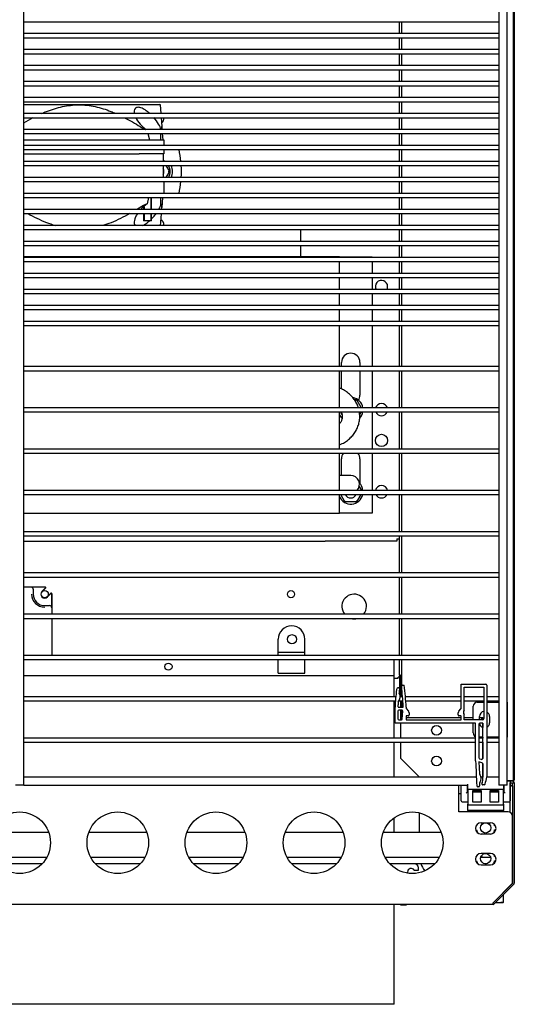
# Model space of a CAD drawing. Units: millimetres. Extents: x 0 to 1324, y -317 to 305.
# Drawn here: x 1064 to 1076, y 97 to 121 of the extents above; entities that cross this region are included whole.
import ezdxf

# ---------------------------------------------------------------- set-up
doc = ezdxf.new("R2010")
doc.units = ezdxf.units.MM
for name, color, linetype in [('10AG173091', 7, 'Continuous'), ('10AG173098', 7, 'Continuous'), ('10AG3002-2', 7, 'Continuous'), ('10AG3007', 7, 'Continuous'), ('10AG3050', 7, 'Continuous'), ('10AG3056', 7, 'Continuous'), ('302X05', 7, 'Continuous'), ('304X02', 7, 'Continuous'), ('304X09', 7, 'Continuous'), ('401X57', 7, 'Continuous'), ('407X06', 7, 'Continuous'), ('504X16', 7, 'Continuous'), ('506X198', 7, 'Continuous'), ('602A09', 7, 'Continuous'), ('603X322_DER', 7, 'Continuous'), ('701X58', 7, 'Continuous'), ('702X03', 7, 'Continuous'), ('703X02', 7, 'Continuous'), ('BP_01', 7, 'Continuous'), ('BP_02', 7, 'Continuous'), ('FILTRO_455X190', 7, 'Continuous'), ('INYECTADO', 7, 'Continuous'), ('PF1X178I027', 7, 'Continuous'), ('PF1X178I028', 7, 'Continuous'), ('VITBANC', 7, 'Continuous')]:
    doc.layers.add(name, color=color, linetype=linetype)

msp = doc.modelspace()

# ---------------------------------------------------------------- linework, layer by layer
at = {"layer": '10AG173091', "color": 7, "linetype": 'Continuous'}
for p, q in [((1075.786, 101.9709), (1075.8455, 101.9709)), ((1075.846, 101.9704), (1075.886, 101.9704)), ((1075.846, 101.8704), (1075.846, 101.9704)), ((1075.886, 101.9704), (1075.886, 101.8704)), ((1074.536, 101.2614), (1074.536, 101.9112)), ((1075.841, 101.8959), (1075.7868, 101.8959)), ((1075.841, 101.8959), (1075.841, 101.1614)), ((1075.846, 101.8704), (1075.846, 99.5277)), ((1075.886, 101.8704), (1075.886, 99.5277)), ((1075.741, 101.2614), (1074.536, 101.2614)), ((1075.0785, 100.9989), (1075.3035, 100.9989)), ((1075.841, 99.5228), (1075.841, 101.1614)), ((1075.3035, 100.7239), (1075.0785, 100.7239)), ((1075.3035, 100.2489), (1075.0785, 100.2489)), ((1075.0785, 99.9739), (1075.3035, 99.9739)), ((1075.8459, 99.5273), (1075.3696, 99.0511)), ((1075.3697, 99.0514), (1075.841, 99.5228)), ((1075.8742, 99.4991), (1075.3979, 99.0228)), ((1075.3693, 99.0109), (1052.3028, 99.0109)), ((1075.3693, 99.0228), (1075.3693, 99.0109))]:
    msp.add_line(p, q, dxfattribs=at)
for centre in [(1063.836, 100.5114), (1066.2272, 100.5114), (1068.6183, 100.5114), (1071.0095, 100.5114), (1073.4006, 100.5114)]:
    msp.add_circle(centre, 0.75, dxfattribs=at)
for centre, radius, start, end in [((1075.8455, 101.9704), 0.0405, 0, 90), ((1075.8455, 101.9704), 0.0005, 0, 90), ((1075.741, 101.1614), 0.1, 0, 90), ((1075.0785, 100.8614), 0.1375, 90, 270), ((1075.3035, 100.8614), 0.1375, 270, 90), ((1075.0785, 100.1114), 0.1375, 90, 270), ((1075.3035, 100.1114), 0.1375, 270, 90), ((1075.8455, 99.5277), 0.0005, 315, 0), ((1075.8455, 99.5277), 0.0405, 315, 0), ((1069.4225, 99.1193), 5.9475, 359.07014, 359.34605), ((1075.3693, 99.0514), 0.0405, 270, 315)]:
    msp.add_arc(centre, radius, start, end, dxfattribs=at)
at = {"layer": '10AG173098', "color": 7, "linetype": 'Continuous'}
for p, q in [((1075.006, 101.7414), (1075.006, 101.7871)), ((1075.036, 101.7414), (1075.036, 101.7871)), ((1064.5433, 100.7609), (1063.1288, 100.7609)), ((1066.9345, 100.7609), (1065.5199, 100.7609)), ((1069.3256, 100.7609), (1067.911, 100.7609)), ((1071.7168, 100.7609), (1070.3022, 100.7609)), ((1074.1079, 100.7609), (1072.6933, 100.7609)), ((1063.173, 100.1609), (1064.4991, 100.1609)), ((1065.5641, 100.1609), (1066.8902, 100.1609)), ((1067.9553, 100.1609), (1069.2814, 100.1609)), ((1070.3464, 100.1609), (1071.6725, 100.1609)), ((1072.7375, 100.1609), (1074.0637, 100.1609))]:
    msp.add_line(p, q, dxfattribs=at)
at = {"layer": '10AG3002-2', "color": 7, "linetype": 'Continuous'}
for p, q in [((1075.8868, 133.8814), (1075.8868, 102.0414)), ((1073.0863, 120.2217), (1073.0863, 120.5112)), ((1073.0863, 119.8322), (1073.0863, 120.1217)), ((1073.0863, 119.4428), (1073.0863, 119.7322)), ((1073.0863, 119.0533), (1073.0863, 119.3428)), ((1073.0863, 118.6638), (1073.0863, 118.9533)), ((1073.0863, 118.2743), (1073.0863, 118.5638)), ((1073.0863, 117.8849), (1073.0863, 118.1743)), ((1073.0863, 117.4954), (1073.0863, 117.7849)), ((1073.0863, 117.1059), (1073.0863, 117.3954)), ((1073.0863, 116.7164), (1073.0863, 117.0059)), ((1073.0863, 116.327), (1073.0863, 116.6164)), ((1073.0863, 115.9375), (1073.0863, 116.227)), ((1073.0863, 115.548), (1073.0863, 115.8375)), ((1073.0863, 115.1585), (1073.0863, 115.448)), ((1073.0863, 114.7691), (1073.0863, 115.0585)), ((1073.0863, 114.3796), (1073.0863, 114.6691)), ((1073.0863, 113.9901), (1073.0863, 114.2796)), ((1073.0863, 113.6006), (1073.0863, 113.8901)), ((1073.0863, 113.2112), (1073.0863, 113.5006)), ((1073.0863, 112.1112), (1073.0863, 113.1112)), ((1073.0863, 111.1056), (1073.0863, 112.0112)), ((1073.0863, 110.1001), (1073.0863, 111.0056)), ((1073.0863, 109.0945), (1073.0863, 110.0001)), ((1073.0863, 108.089), (1073.0863, 108.9945)), ((1073.0863, 107.0834), (1073.0863, 107.989)), ((1073.0863, 106.0778), (1073.0863, 106.9834)), ((1073.0863, 105.0723), (1073.0863, 105.9778)), ((1073.0863, 104.5917), (1073.0863, 104.9723)), ((1073.1168, 104.5917), (1073.0863, 104.5917)), ((1073.1168, 104.5917), (1073.1168, 104.0667)), ((1073.1168, 103.9667), (1073.1168, 103.8113)), ((1073.1168, 103.7393), (1073.1168, 103.5093)), ((1073.1168, 103.4218), (1073.1168, 103.0612)), ((1073.1168, 102.9612), (1073.1168, 102.5717)), ((1073.1168, 102.5717), (1073.5774, 102.1112)), ((1075.8563, 102.0109), (1075.711, 102.0109)), ((1075.8868, 102.0414), (1075.861, 102.0414))]:
    msp.add_line(p, q, dxfattribs=at)
for centre in [(1073.9918, 103.2514), (1073.9918, 102.5014)]:
    msp.add_circle(centre, 0.1187, dxfattribs=at)
for centre, radius, start, end in [((1075.1618, 103.5119), 0.075, 140.88176, 181.98187), ((1075.8563, 102.0414), 0.0305, 270, 0)]:
    msp.add_arc(centre, radius, start, end, dxfattribs=at)
at = {"layer": '10AG3007', "color": 7, "linetype": 'Continuous'}
for p, q in [((1072.961, 104.5169), (1073.061, 104.5169)), ((1073.061, 104.5169), (1073.061, 104.5424)), ((1073.0865, 104.5424), (1073.061, 104.5424))]:
    msp.add_line(p, q, dxfattribs=at)
for centre in [(1064.446, 106.5674), (1070.446, 106.5674)]:
    msp.add_circle(centre, 0.0875, dxfattribs=at)
for start, end in [(0, 219.17872), (320.82128, 0), (254.81273, 285.18727)]:
    msp.add_arc((1071.986, 106.2674), 0.3, start, end, dxfattribs=at)
at = {"layer": '10AG3050', "color": 7, "linetype": 'Continuous'}
for p, q in [((1072.961, 104.5764), (1072.961, 104.9723)), ((1072.961, 104.5759), (1063.936, 104.5759)), ((1072.961, 104.5759), (1072.961, 104.5764)), ((1072.961, 104.5684), (1072.961, 104.5759)), ((1072.961, 104.0667), (1072.961, 104.5684)), ((1072.961, 103.0612), (1072.961, 103.9667)), ((1072.961, 102.1112), (1072.961, 102.9612)), ((1072.961, 101.0834), (1072.961, 101.1191)), ((1072.961, 101.0654), (1072.961, 101.0834)), ((1072.961, 100.7609), (1072.961, 101.0654)), ((1072.961, 100.1509), (1072.961, 100.1609)), ((1072.961, 96.6014), (1072.961, 99.0109)), ((1072.961, 96.5759), (1054.711, 96.5759)), ((1072.961, 96.5759), (1072.961, 96.6014))]:
    msp.add_line(p, q, dxfattribs=at)
msp.add_circle((1067.461, 104.8009), 0.0875, dxfattribs=at)
at = {"layer": '10AG3056', "color": 7, "linetype": 'Continuous'}
for p, q in [((1073.0865, 104.5917), (1073.0865, 104.2717)), ((1073.1115, 104.5917), (1073.1115, 104.0934)), ((1073.0865, 104.2401), (1073.0865, 104.1461)), ((1073.1039, 104.0934), (1073.1115, 104.0934))]:
    msp.add_line(p, q, dxfattribs=at)
at = {"layer": '302X05', "color": 7, "linetype": 'Continuous'}
for p, q in [((1070.6865, 115.1585), (1070.6865, 115.448)), ((1070.6865, 114.7862), (1070.6865, 115.0585)), ((1071.6265, 114.7862), (1063.936, 114.7862)), ((1071.6265, 114.7691), (1071.6265, 114.7862)), ((1071.6265, 114.7862), (1072.4265, 114.7862)), ((1071.6265, 114.3796), (1071.6265, 114.6691)), ((1072.4265, 114.7862), (1072.4265, 114.7691)), ((1072.4265, 114.6691), (1072.4265, 114.3796)), ((1071.6265, 113.9901), (1071.6265, 114.2796)), ((1072.4265, 114.2796), (1072.4265, 113.9901)), ((1071.6265, 113.6006), (1071.6265, 113.8901)), ((1072.4265, 113.8901), (1072.4265, 113.6006)), ((1071.6265, 113.2112), (1071.6265, 113.5006)), ((1072.4265, 113.5006), (1072.4265, 113.2112)), ((1071.6265, 112.1112), (1071.6265, 113.1112)), ((1072.4265, 113.1112), (1072.4265, 112.1112)), ((1071.6265, 111.1056), (1071.6265, 112.0112)), ((1071.6765, 112.1112), (1071.6765, 112.2112)), ((1071.6765, 111.5665), (1071.6765, 112.0112)), ((1072.1265, 112.2112), (1072.1265, 112.1112)), ((1072.1265, 112.0112), (1072.1265, 111.4112)), ((1072.4265, 112.0112), (1072.4265, 111.1056)), ((1071.6265, 110.1001), (1071.6265, 111.0056)), ((1072.4265, 111.0056), (1072.4265, 110.1001)), ((1071.6265, 109.0945), (1071.6265, 110.0001)), ((1071.6765, 109.4587), (1071.6765, 109.8612)), ((1072.1265, 109.8612), (1072.1265, 109.2596)), ((1072.4265, 110.0001), (1072.4265, 109.0945)), ((1071.9015, 109.4587), (1071.6265, 109.4587)), ((1071.6265, 108.5362), (1071.6265, 108.9945)), ((1072.4265, 108.9945), (1072.4265, 108.5362)), ((1063.936, 108.5362), (1071.6265, 108.5362)), ((1072.4265, 108.5362), (1071.6265, 108.5362))]:
    msp.add_line(p, q, dxfattribs=at)
for centre, radius, start, end in [((1071.9015, 112.2112), 0.225, 0, 180), ((1071.9015, 111.4112), 0.225, 328.1446, 0), ((1071.9015, 109.8612), 0.225, 141.89657, 180), ((1071.9015, 109.8612), 0.225, 0, 38.10343), ((1071.9015, 109.2462), 0.2125, 313.65996, 90)]:
    msp.add_arc(centre, radius, start, end, dxfattribs=at)
for points, knots in [([(1072.0892, 111.1059), (1072.0798, 111.1356), (1072.055, 111.1991), (1072.0029, 111.2915), (1071.9333, 111.3807), (1071.8503, 111.4601), (1071.7553, 111.5281), (1071.6784, 111.5685), (1071.6345, 111.5872), (1071.6271, 111.5902)], [0.5871925, 0.5871925, 0.5871925, 0.5871925, 0.62529245, 0.6703189, 0.7155588, 0.76106913, 0.80686435, 0.85292449, 0.86220492, 0.86220492, 0.86220492, 0.86220492]), ([(1071.6274, 110.2023), (1071.651, 110.212), (1071.7108, 110.2396), (1071.8007, 110.2942), (1071.8922, 110.3694), (1071.9706, 110.4559), (1072.0342, 110.5518), (1072.0814, 110.6548), (1072.1116, 110.7625), (1072.1242, 110.8726), (1072.1204, 110.954), (1072.1141, 110.9981), (1072.1129, 111.0058)], [0.13792172, 0.13792172, 0.13792172, 0.13792172, 0.16753085, 0.21432449, 0.26100952, 0.30750399, 0.35372816, 0.39962512, 0.44518012, 0.49043054, 0.53546219, 0.54510345, 0.54510345, 0.54510345, 0.54510345]), ([(1071.6735, 111.0057), (1071.6744, 111.0036), (1071.6839, 110.981), (1071.6962, 110.9362), (1071.6982, 110.8705), (1071.6834, 110.804), (1071.657, 110.7511), (1071.6355, 110.7218), (1071.6285, 110.7132)], [0.38643957, 0.38643957, 0.38643957, 0.38643957, 0.39301133, 0.45792641, 0.52573283, 0.59568449, 0.66420883, 0.69366718, 0.69366718, 0.69366718, 0.69366718])]:
    msp.add_open_spline(points, degree=3, knots=knots, dxfattribs=at)
at = {"layer": '304X02', "color": 7, "linetype": 'Continuous'}
for p, q in [((1063.936, 118.4962), (1067.2515, 118.4962)), ((1067.2644, 118.4833), (1067.2515, 118.4962)), ((1067.2618, 118.486), (1067.2764, 118.2762)), ((1067.2834, 118.1769), (1067.2988, 117.9563)), ((1066.9622, 117.7849), (1066.9965, 117.6312)), ((1067.2734, 117.6312), (1067.2754, 117.7849)), ((1067.2988, 117.9563), (1067.3038, 117.8849)), ((1067.3108, 117.7849), (1067.3215, 117.6312)), ((1063.936, 117.6312), (1066.7515, 117.6312)), ((1066.7515, 117.6312), (1067.3515, 117.6312)), ((1067.3515, 117.6312), (1067.3515, 117.4954)), ((1063.936, 117.2962), (1066.7515, 117.2962)), ((1067.3515, 117.2962), (1066.7515, 117.2962)), ((1067.3315, 117.2962), (1067.3315, 117.1059)), ((1067.3515, 117.3954), (1067.3515, 117.2962)), ((1067.3315, 117.0059), (1067.3315, 116.7164)), ((1067.3515, 116.6164), (1067.3515, 116.327)), ((1066.9777, 116.227), (1066.9438, 116.0749)), ((1067.03, 116.227), (1067.03, 115.9375)), ((1067.0515, 115.9375), (1067.0515, 116.227)), ((1067.2765, 116.0749), (1067.2745, 116.227)), ((1067.3157, 116.227), (1067.2988, 115.9861)), ((1066.8515, 116.0008), (1066.8515, 115.9375)), ((1066.873, 116.0008), (1066.873, 115.9375)), ((1067.2952, 115.9348), (1067.2988, 115.9861)), ((1066.8515, 115.8375), (1066.8515, 115.6612)), ((1067.0515, 115.6612), (1066.8515, 115.6612)), ((1066.873, 115.8375), (1066.873, 115.6612)), ((1067.03, 115.8375), (1067.03, 115.6612)), ((1067.0515, 115.6612), (1067.0515, 115.8375)), ((1067.2678, 115.5422), (1067.2882, 115.8337))]:
    msp.add_line(p, q, dxfattribs=at)
for centre, radius, start, end in [((1067.3485, 118.8636), 1.0752, 237.54488, 245.62821), ((1067.1755, 117.9401), 0.1244, 332.90963, 7.48208), ((1067.3486, 115.0788), 1.0752, 112.11402, 122.45496), ((1067.1755, 116.0023), 0.1244, 352.51623, 35.73513)]:
    msp.add_arc(centre, radius, start, end, dxfattribs=at)
for points, knots in [([(1064.3672, 118.2742), (1064.4082, 118.2923), (1064.4497, 118.3096), (1064.6162, 118.3748), (1064.7458, 118.4155), (1065.0073, 118.4709), (1065.1399, 118.4858), (1065.4091, 118.4861), (1065.5436, 118.4712), (1065.8049, 118.4161), (1065.9335, 118.376), (1066.0967, 118.3123), (1066.1342, 118.2968), (1066.1714, 118.2806)], [0.20796157, 0.20796157, 0.20796157, 0.20796157, 0.25, 0.25, 0.375, 0.375, 0.5, 0.5, 0.625, 0.625, 0.75, 0.75, 0.78776007, 0.78776007, 0.78776007, 0.78776007]), ([(1067.0051, 118.2754), (1066.9776, 118.2998), (1066.9487, 118.3231), (1066.8855, 118.3678), (1066.8516, 118.3883), (1066.7835, 118.4184), (1066.7499, 118.4274), (1066.6935, 118.4274), (1066.6706, 118.4183), (1066.64, 118.3881), (1066.6315, 118.3674), (1066.6251, 118.323), (1066.6263, 118.2994), (1066.631, 118.2748)], [0.31714491, 0.31714491, 0.31714491, 0.31714491, 0.375, 0.375, 0.4375, 0.4375, 0.5, 0.5, 0.5625, 0.5625, 0.625, 0.625, 0.68349834, 0.68349834, 0.68349834, 0.68349834]), ([(1066.6653, 118.1748), (1066.69, 118.1232), (1066.7253, 118.0704), (1066.8118, 117.9715), (1066.8623, 117.9249), (1066.9188, 117.8846)], [0.75957672, 0.75957672, 0.75957672, 0.75957672, 0.875, 0.875, 0.98416454, 0.98416454, 0.98416454, 0.98416454]), ([(1067.275, 117.8837), (1067.2695, 117.9245), (1067.2494, 117.9714), (1067.1911, 118.0702), (1067.1514, 118.1233), (1067.1053, 118.175)], [0.01492326, 0.01492326, 0.01492326, 0.01492326, 0.125, 0.125, 0.24066616, 0.24066616, 0.24066616, 0.24066616]), ([(1064.7074, 115.5422), (1064.6354, 115.5634), (1064.5643, 115.588), (1064.3361, 115.6771), (1064.1843, 115.7515), (1064.0368, 115.8339)], [0.68011082, 0.68011082, 0.68011082, 0.68011082, 0.75, 0.75, 0.90771923, 0.90771923, 0.90771923, 0.90771923]), ([(1066.5209, 115.8365), (1066.3725, 115.7534), (1066.2201, 115.6785), (1065.9967, 115.591), (1065.9306, 115.5679), (1065.8636, 115.5476)], [0.09085887, 0.09085887, 0.09085887, 0.09085887, 0.25, 0.25, 0.31498973, 0.31498973, 0.31498973, 0.31498973]), ([(1066.7049, 115.8375), (1066.6868, 115.8099), (1066.6716, 115.7822), (1066.6346, 115.6993), (1066.6215, 115.6442), (1066.631, 115.5786), (1066.6374, 115.5612), (1066.6482, 115.5472)], [0.18877965, 0.18877965, 0.18877965, 0.18877965, 0.25, 0.25, 0.375, 0.375, 0.42694662, 0.42694662, 0.42694662, 0.42694662]), ([(1066.8319, 115.5458), (1066.8612, 115.56), (1066.8905, 115.5781), (1066.9462, 115.6176), (1066.9729, 115.6388), (1066.9983, 115.6611)], [0.57108622, 0.57108622, 0.57108622, 0.57108622, 0.625, 0.625, 0.6783104, 0.6783104, 0.6783104, 0.6783104]), ([(1067.0552, 115.7144), (1067.0686, 115.7278), (1067.0815, 115.7413), (1067.119, 115.7822), (1067.1423, 115.81), (1067.1633, 115.8377)], [0.719639548, 0.719639548, 0.719639548, 0.719639548, 0.75, 0.75, 0.81145793, 0.81145793, 0.81145793, 0.81145793])]:
    msp.add_open_spline(points, degree=3, knots=knots, dxfattribs=at)
for points in [[(1063.9348, 118.0499), (1064.0102, 118.0944), (1064.0865, 118.1369), (1064.1641, 118.177)], [(1066.3939, 118.1744), (1066.5228, 118.1077), (1066.6482, 118.034), (1066.7715, 117.9563)], [(1066.7715, 115.9861), (1066.7446, 115.9691), (1066.7176, 115.9523), (1066.6904, 115.9358)], [(1066.9438, 116.0749), (1066.883, 116.0349), (1066.829, 115.9877), (1066.7839, 115.9386)], [(1067.2294, 115.9376), (1067.2571, 115.9873), (1067.275, 116.035), (1067.2765, 116.0749)]]:
    msp.add_open_spline(points, degree=3, dxfattribs=at)
at = {"layer": '304X09', "color": 7, "linetype": 'Continuous'}
for centre, radius, start, end in [((1065.2765, 116.8612), 2.5, 5.61691, 12.33728), ((1067.2015, 116.8612), 0.3584, 336.17639, 23.80775), ((1065.2765, 116.8612), 2.5, 356.67998, 3.31794), ((1065.2765, 116.8612), 2.5, 347.66059, 354.381)]:
    msp.add_arc(centre, radius, start, end, dxfattribs=at)
at = {"layer": '401X57', "color": 7, "linetype": 'Continuous'}
for p, q in [((1063.936, 106.7424), (1064.4575, 106.7424)), ((1064.4575, 106.738), (1064.1167, 106.738)), ((1064.1667, 106.688), (1064.1667, 106.5674)), ((1064.3793, 106.6341), (1064.4651, 106.7198)), ((1064.4682, 106.7168), (1064.3824, 106.631)), ((1064.5097, 106.5037), (1064.5954, 106.5895)), ((1064.5985, 106.5864), (1064.5128, 106.5006)), ((1064.621, 106.5787), (1064.6167, 106.5787)), ((1064.6167, 106.238), (1064.6167, 106.5787)), ((1064.621, 106.5787), (1064.621, 106.0778)), ((1064.446, 106.288), (1064.5667, 106.288)), ((1064.621, 105.9778), (1064.621, 105.0924))]:
    msp.add_line(p, q, dxfattribs=at)
for centre, radius, start, end in [((1064.4575, 106.7274), 0.015, 315, 90), ((1064.4575, 106.7274), 0.0106, 315, 90), ((1064.446, 106.5674), 0.3187, 180, 270), ((1064.446, 106.5674), 0.2794, 180, 270), ((1064.446, 106.5674), 0.0944, 135, 315), ((1064.446, 106.5674), 0.09, 135, 315), ((1064.606, 106.5789), 0.015, 359.31502, 135), ((1064.606, 106.5789), 0.0106, 359.1865, 135), ((1064.521, 105.0924), 0.1, 348.41744, 0)]:
    msp.add_arc(centre, radius, start, end, dxfattribs=at)
for centre in [(1064.1166, 106.688), (1064.5666, 106.238)]:
    msp.add_ellipse(centre, major_axis=(-0.0354, -0.0354), ratio=0.9987828, start_param=2.3568035, end_param=3.9263818, dxfattribs=at)
at = {"layer": '407X06', "color": 7, "linetype": 'Continuous'}
for p, q in [((1070.1355, 105.1434), (1070.1355, 105.4684)), ((1070.7855, 105.1434), (1070.7855, 105.4684)), ((1070.1355, 105.0723), (1070.1355, 105.1434)), ((1070.7855, 105.1434), (1070.1355, 105.1434)), ((1070.7855, 105.0723), (1070.7855, 105.1434)), ((1070.1355, 104.6434), (1070.1355, 104.9723)), ((1070.7855, 104.6434), (1070.7855, 104.9723)), ((1070.1355, 104.6434), (1070.7855, 104.6434))]:
    msp.add_line(p, q, dxfattribs=at)
msp.add_circle((1070.4707, 105.4684), 0.1125, dxfattribs=at)
msp.add_arc((1070.4605, 105.4684), 0.325, 0, 180, dxfattribs=at)
at = {"layer": '504X16', "color": 7, "linetype": 'Continuous'}
for p, q in [((1063.936, 101.9112), (1063.936, 133.9112)), ((1075.511, 133.9112), (1075.511, 101.9112)), ((1075.711, 101.9112), (1075.711, 133.9112)), ((1063.936, 120.5112), (1075.511, 120.5112)), ((1075.511, 120.2217), (1063.936, 120.2217)), ((1063.936, 120.1217), (1075.511, 120.1217)), ((1075.511, 119.8322), (1063.936, 119.8322)), ((1063.936, 119.7322), (1075.511, 119.7322)), ((1075.511, 119.4428), (1063.936, 119.4428)), ((1063.936, 119.3428), (1075.511, 119.3428)), ((1075.511, 119.0533), (1063.936, 119.0533)), ((1063.936, 118.9533), (1075.511, 118.9533)), ((1075.511, 118.6638), (1063.936, 118.6638)), ((1063.936, 118.5638), (1075.511, 118.5638)), ((1075.511, 118.2743), (1063.936, 118.2743)), ((1063.936, 118.1743), (1075.511, 118.1743)), ((1075.511, 117.8849), (1063.936, 117.8849)), ((1063.936, 117.7849), (1075.511, 117.7849)), ((1075.511, 117.4954), (1063.936, 117.4954)), ((1063.936, 117.3954), (1075.511, 117.3954)), ((1075.511, 117.1059), (1063.936, 117.1059)), ((1063.936, 117.0059), (1075.511, 117.0059)), ((1075.511, 116.7164), (1063.936, 116.7164)), ((1063.936, 116.6164), (1075.511, 116.6164)), ((1075.511, 116.327), (1063.936, 116.327)), ((1063.936, 116.227), (1075.511, 116.227)), ((1075.511, 115.9375), (1063.936, 115.9375)), ((1063.936, 115.8375), (1075.511, 115.8375)), ((1075.511, 115.548), (1063.936, 115.548)), ((1063.936, 115.448), (1075.511, 115.448)), ((1075.511, 115.1585), (1063.936, 115.1585)), ((1063.936, 115.0585), (1075.511, 115.0585)), ((1075.511, 114.7691), (1063.936, 114.7691)), ((1063.936, 114.6691), (1075.511, 114.6691)), ((1075.511, 114.3796), (1063.936, 114.3796)), ((1063.936, 114.2796), (1075.511, 114.2796)), ((1075.511, 113.9901), (1063.936, 113.9901)), ((1063.936, 113.8901), (1075.511, 113.8901)), ((1075.511, 113.6006), (1063.936, 113.6006)), ((1063.936, 113.5006), (1075.511, 113.5006)), ((1075.511, 113.2112), (1063.936, 113.2112)), ((1063.936, 113.1112), (1075.511, 113.1112)), ((1075.511, 112.1112), (1063.936, 112.1112)), ((1063.936, 112.0112), (1075.511, 112.0112)), ((1075.511, 111.1056), (1063.936, 111.1056)), ((1063.936, 111.0056), (1075.511, 111.0056)), ((1075.511, 110.1001), (1063.936, 110.1001)), ((1063.936, 110.0001), (1075.511, 110.0001)), ((1075.511, 109.0945), (1063.936, 109.0945)), ((1063.936, 108.9945), (1075.511, 108.9945)), ((1075.511, 108.089), (1063.936, 108.089)), ((1063.936, 107.989), (1075.511, 107.989)), ((1075.511, 107.0834), (1063.936, 107.0834)), ((1063.936, 106.9834), (1075.511, 106.9834)), ((1075.511, 106.0778), (1063.936, 106.0778)), ((1063.936, 105.9778), (1075.511, 105.9778)), ((1075.511, 105.0723), (1063.936, 105.0723)), ((1063.936, 104.9723), (1075.511, 104.9723)), ((1072.999, 104.0667), (1063.936, 104.0667)), ((1063.936, 103.9667), (1072.991, 103.9667)), ((1073.0756, 103.9667), (1073.1729, 103.9667)), ((1073.1651, 104.0667), (1073.1062, 104.0667)), ((1074.5942, 104.0667), (1073.2357, 104.0667)), ((1073.2433, 103.9667), (1074.5942, 103.9667)), ((1075.1468, 104.0667), (1074.6642, 104.0667)), ((1074.6642, 103.9667), (1075.1468, 103.9667)), ((1074.986, 103.9362), (1075.1468, 103.9362)), ((1075.511, 104.0667), (1075.2168, 104.0667)), ((1075.2168, 103.9667), (1075.511, 103.9667)), ((1075.2168, 103.9362), (1075.511, 103.9362)), ((1075.711, 103.9362), (1075.711, 103.0862)), ((1074.886, 103.5093), (1074.886, 103.8362)), ((1074.886, 103.1862), (1074.886, 103.4218)), ((1075.036, 103.5093), (1075.036, 103.5862)), ((1075.286, 103.5862), (1075.286, 103.4362)), ((1074.9443, 103.0612), (1063.936, 103.0612)), ((1063.936, 102.9612), (1074.9443, 102.9612)), ((1075.1168, 103.0862), (1075.0243, 103.0862)), ((1075.1168, 103.0612), (1075.0243, 103.0612)), ((1075.0243, 102.9612), (1075.1168, 102.9612)), ((1075.511, 103.0862), (1075.2168, 103.0862)), ((1075.511, 103.0612), (1075.2168, 103.0612)), ((1075.2168, 102.9612), (1075.511, 102.9612)), ((1074.962, 102.1112), (1063.936, 102.1112)), ((1075.1168, 102.1112), (1075.0723, 102.1112)), ((1075.511, 102.1112), (1075.2162, 102.1112)), ((1063.936, 101.9112), (1063.736, 101.9112)), ((1063.936, 101.9112), (1074.751, 101.9112)), ((1075.711, 101.9112), (1075.511, 101.9112))]:
    msp.add_line(p, q, dxfattribs=at)
for centre, radius, start, end in [((1074.986, 103.8362), 0.1, 90, 180), ((1075.161, 103.5862), 0.125, 96.55756, 180), ((1075.161, 103.5862), 0.125, 0, 63.52375), ((1075.161, 103.4362), 0.125, 188.01196, 248.87974), ((1075.161, 103.4362), 0.125, 296.47625, 0), ((1074.986, 103.1862), 0.1, 180, 245.3009)]:
    msp.add_arc(centre, radius, start, end, dxfattribs=at)
at = {"layer": '506X198', "color": 7, "linetype": 'Continuous'}
for p, q in [((1075.7868, 101.7359), (1075.7868, 101.9709)), ((1074.536, 101.7109), (1074.591, 101.7109)), ((1075.7868, 101.6859), (1075.7868, 101.7359)), ((1075.7868, 101.2503), (1075.7868, 101.6859)), ((1073.5718, 101.2416), (1073.5718, 100.7609))]:
    msp.add_line(p, q, dxfattribs=at)
for centre, radius, start, end in [((1075.7618, 101.7359), 0.025, 345.65278, 0), ((1074.1718, 100.2109), 0.6, 184.78019, 185.73917), ((1074.2218, 100.2109), 0.175, 196.60155, 200.05104), ((1074.8218, 100.0609), 0.3, 17.4576, 27.32854), ((1074.1718, 100.2109), 0.6, 199.6546, 219.64297)]:
    msp.add_arc(centre, radius, start, end, dxfattribs=at)
at = {"layer": '602A09', "color": 7, "linetype": 'Continuous'}
for p, q in [((1073.1629, 104.3494), (1073.2055, 104.3494)), ((1074.5942, 103.791), (1074.5942, 104.3719)), ((1074.5942, 104.3719), (1075.1918, 104.3719)), ((1075.2168, 104.3469), (1075.2168, 102.1147)), ((1074.6642, 103.7399), (1074.6642, 104.3019)), ((1074.6642, 104.3019), (1075.1468, 104.3019)), ((1075.1468, 104.3019), (1075.1468, 103.5343)), ((1072.9817, 103.4218), (1072.9817, 103.8113)), ((1073.0517, 103.7193), (1073.0517, 103.5293)), ((1073.1481, 103.7393), (1073.0717, 103.7393)), ((1073.072, 103.8113), (1073.161, 103.8113)), ((1073.1577, 103.5282), (1073.168, 103.7182)), ((1073.2522, 103.8113), (1073.2522, 103.7793)), ((1073.2522, 103.7793), (1073.3106, 103.7134)), ((1073.3232, 103.6802), (1073.3232, 103.6243)), ((1074.5213, 103.6243), (1074.5213, 103.6802)), ((1074.5338, 103.7134), (1074.588, 103.7745)), ((1074.6642, 103.5093), (1074.6642, 103.6388)), ((1074.9443, 103.4218), (1072.9817, 103.4218)), ((1073.0717, 103.5093), (1073.1377, 103.5093)), ((1073.2982, 103.5993), (1073.2522, 103.5993)), ((1073.2522, 103.5993), (1073.2522, 103.5093)), ((1073.2522, 103.5093), (1074.5942, 103.5093)), ((1074.5867, 103.5993), (1074.5463, 103.5993)), ((1074.5942, 103.5093), (1074.5942, 103.5814)), ((1075.1218, 103.5093), (1074.6642, 103.5093)), ((1074.9443, 102.5053), (1074.9443, 103.4218)), ((1075.0243, 103.3968), (1075.0243, 102.5823)), ((1075.1168, 103.4218), (1075.0493, 103.4218)), ((1075.1168, 102.5672), (1075.1168, 103.4218)), ((1075.0986, 102.4619), (1075.0243, 102.4828)), ((1075.0243, 102.4828), (1075.0425, 102.1876)), ((1075.0409, 102.5588), (1075.0834, 102.5436)), ((1075.1168, 102.0492), (1075.1168, 102.4378)), ((1075.0425, 101.9651), (1075.0425, 101.9017)), ((1075.0175, 101.8767), (1074.9978, 101.8767)), ((1075.1499, 101.9217), (1075.1204, 101.9217))]:
    msp.add_line(p, q, dxfattribs=at)
for centre, radius, start, end in [((1073.1629, 104.3244), 0.025, 90, 187.17302), ((1066.7607, 103.5198), 6.4981, 2.57177, 7.33491), ((1075.1918, 104.3469), 0.025, 0, 90), ((1079.5669, 103.4922), 6.593, 173.47336, 177.22529), ((1073.0665, 104.2375), 0.05, 92.12523, 175.28488), ((1072.9311, 104.0656), 0.175, 317.45393, 29.63741), ((1073.0633, 104.2625), 0.025, 355.11817, 86.99429), ((1073.1006, 104.162), 0.02, 175.97857, 209.63741), ((1079.536, 103.7096), 6.4712, 175.11817, 175.97857), ((1066.69, 103.5097), 6.499, 2.84516, 7.17302), ((1079.5221, 103.7065), 6.4712, 177.98161, 178.8914), ((1073.0748, 103.9337), 0.02, 137.45393, 177.98161), ((1073.0717, 103.7193), 0.02, 90, 180), ((1073.072, 103.8313), 0.02, 178.8914, 270), ((1073.1481, 103.7193), 0.02, 356.88916, 90), ((1073.161, 103.8313), 0.02, 270, 2.84516), ((1073.2982, 103.6243), 0.025, 270, 0), ((1073.2732, 103.6802), 0.05, 0, 41.5271), ((1074.5713, 103.6802), 0.05, 138.4729, 180), ((1074.5463, 103.6243), 0.025, 180, 270), ((1074.5692, 103.791), 0.025, 318.4729, 0), ((1074.7418, 103.6893), 0.0925, 146.89945, 213.10055), ((1073.0717, 103.5293), 0.02, 180, 270), ((1073.1377, 103.5293), 0.02, 270, 356.88916), ((1074.5692, 103.5814), 0.025, 0, 45.84078), ((1075.0493, 103.3968), 0.025, 90, 180), ((1075.1218, 103.5343), 0.025, 270, 0), ((1125.8211, 104.6028), 50.9201, 182.36079, 183.04164), ((1075.0493, 102.5823), 0.025, 180, 250.43155), ((1075.0918, 102.5672), 0.025, 250.43155, 0), ((1075.0918, 102.4378), 0.025, 0, 74.29708), ((1075.0675, 102.1876), 0.025, 180, 219.31687), ((1075.0675, 101.9651), 0.025, 140.68313, 180), ((1074.897, 102.0763), 0.1787, 327.72075, 32.27925), ((1075.1204, 101.9467), 0.025, 166.04596, 270), ((1074.9804, 102.0281), 0.138, 326.94186, 8.79433), ((1075.1499, 101.9467), 0.025, 270, 345.43446), ((1074.012, 102.3175), 1.2218, 342.02287, 350.44192), ((1074.9978, 101.9017), 0.025, 181.9851, 270), ((1075.0175, 101.9017), 0.025, 270, 0)]:
    msp.add_arc(centre, radius, start, end, dxfattribs=at)
at = {"layer": '603X322_DER', "color": 7, "linetype": 'Continuous'}
for p, q in [((1073.286, 99.7702), (1073.286, 99.7977)), ((1073.286, 99.7977), (1073.2871, 99.7977)), ((1073.4496, 99.8427), (1073.5496, 99.8427)), ((1073.5496, 99.8427), (1073.5496, 99.9009)), ((1073.111, 99.0109), (1073.111, 99.0009)), ((1073.111, 99.0009), (1073.211, 99.0009)), ((1073.211, 99.0009), (1073.261, 99.0009)), ((1073.261, 99.0009), (1073.261, 99.0109))]:
    msp.add_line(p, q, dxfattribs=at)
for centre, radius, start, end in [((1073.3746, 99.7977), 0.0875, 30.94972, 180), ((1073.3746, 99.7977), 0.0875, 180, 198.92375), ((1073.4496, 99.9009), 0.1, 0, 90)]:
    msp.add_arc(centre, radius, start, end, dxfattribs=at)
at = {"layer": '701X58', "color": 7, "linetype": 'Continuous'}
for centre, start, end in [((1067.2015, 116.8612), 0, 29.92644), ((1067.2015, 116.8612), 330.07358, 0), ((1071.9015, 109.0612), 206.40715, 333.59285)]:
    msp.add_arc(centre, 0.15, start, end, dxfattribs=at)
at = {"layer": '702X03', "color": 7, "linetype": 'Continuous'}
for p, q in [((1067.4003, 117.0059), (1067.484, 116.8603)), ((1067.484, 116.8603), (1067.4007, 116.7164)), ((1067.4552, 116.8603), (1067.484, 116.8603)), ((1071.9882, 111.3059), (1072.0428, 111.3059)), ((1072.0283, 111.2809), (1072.0428, 111.3059)), ((1072.0428, 111.3059), (1072.158, 111.1056)), ((1071.6936, 110.9325), (1071.6516, 111.0056)), ((1072.1524, 111.0056), (1072.1179, 110.9461)), ((1072.1074, 109.1935), (1072.1644, 109.0945)), ((1071.7603, 108.8166), (1071.658, 108.9945)), ((1072.1459, 108.9945), (1072.0428, 108.8166)), ((1071.7603, 108.8166), (1071.7748, 108.8416)), ((1072.0428, 108.8166), (1071.7603, 108.8166)), ((1072.0284, 108.8416), (1072.0428, 108.8166))]:
    msp.add_line(p, q, dxfattribs=at)
at = {"layer": '703X02', "color": 7, "linetype": 'Continuous'}
for centre, start, end in [((1067.2015, 116.8612), 54.65052, 64.32072), ((1067.2015, 116.8612), 0, 28.83605), ((1067.2015, 116.8612), 331.14417, 0), ((1067.2015, 116.8612), 300.00001, 305.31951), ((1071.9015, 111.0612), 8.51086, 80.06192), ((1071.9015, 111.0612), 203.55646, 225.11494), ((1071.9015, 111.0612), 316.73141, 349.31925), ((1071.9015, 109.0612), 6.37065, 45.4249), ((1071.9015, 109.0612), 203.55646, 347.15152)]:
    msp.add_arc(centre, 0.3, start, end, dxfattribs=at)
at = {"layer": 'BP_01', "color": 7, "linetype": 'Continuous'}
for p, q in [((1075.786, 102.0109), (1075.786, 101.6982)), ((1074.591, 101.6982), (1074.591, 101.9112)), ((1074.591, 101.5314), (1074.591, 101.6982)), ((1074.751, 101.7414), (1074.7406, 101.7414)), ((1074.741, 101.9112), (1074.741, 101.7414)), ((1075.076, 101.7414), (1074.876, 101.7414)), ((1075.501, 101.7414), (1075.301, 101.7414)), ((1075.6365, 101.7414), (1075.626, 101.7414)), ((1075.636, 101.7414), (1075.636, 101.9112)), ((1075.786, 101.6982), (1075.786, 101.5314)), ((1074.616, 101.5064), (1074.751, 101.5064)), ((1074.876, 101.5064), (1075.076, 101.5064)), ((1075.301, 101.5064), (1075.501, 101.5064)), ((1075.626, 101.5064), (1075.761, 101.5064))]:
    msp.add_line(p, q, dxfattribs=at)
for centre, start, end in [((1074.766, 101.8564), 126.8699, 180), ((1075.611, 101.8564), 0, 53.1301), ((1074.616, 101.5314), 180, 270), ((1075.761, 101.5314), 270, 0)]:
    msp.add_arc(centre, 0.025, start, end, dxfattribs=at)
for points, knots in [([(1074.741, 101.7414), (1074.741, 101.7416), (1074.74, 101.7411), (1074.7368, 101.7392), (1074.7347, 101.7376), (1074.7276, 101.7317), (1074.7218, 101.7257), (1074.716, 101.7183)], [0, 0, 0, 0, 0.25, 0.25, 0.5, 0.5, 1, 1, 1, 1]), ([(1075.661, 101.7183), (1075.6553, 101.7257), (1075.6494, 101.7317), (1075.6424, 101.7376), (1075.6403, 101.7392), (1075.6371, 101.7411), (1075.636, 101.7416), (1075.636, 101.7414)], [0, 0, 0, 0, 0.5, 0.5, 0.75, 0.75, 1, 1, 1, 1])]:
    msp.add_open_spline(points, degree=3, knots=knots, dxfattribs=at)
at = {"layer": 'BP_02', "color": 7, "linetype": 'Continuous'}
for p, q in [((1074.751, 101.7942), (1074.751, 101.9389)), ((1074.751, 101.7942), (1074.751, 101.4536)), ((1075.616, 101.8121), (1074.761, 101.8121)), ((1074.876, 101.7871), (1075.076, 101.7871)), ((1074.876, 101.5008), (1074.876, 101.7871)), ((1075.076, 101.7871), (1075.076, 101.5008)), ((1075.301, 101.7871), (1075.501, 101.7871)), ((1075.301, 101.5008), (1075.301, 101.7871)), ((1075.501, 101.7871), (1075.501, 101.5008)), ((1075.626, 101.9112), (1075.626, 101.7942)), ((1075.626, 101.4536), (1075.626, 101.7942)), ((1075.076, 101.5008), (1074.876, 101.5008)), ((1075.0548, 101.5011), (1074.8973, 101.5011)), ((1075.501, 101.5008), (1075.301, 101.5008)), ((1075.326, 101.5064), (1075.326, 101.5011)), ((1075.326, 101.5011), (1075.326, 101.5008)), ((1075.4798, 101.5011), (1075.326, 101.5011)), ((1074.751, 101.3089), (1074.751, 101.4536)), ((1074.751, 101.3089), (1074.751, 101.2889)), ((1074.751, 101.2614), (1074.751, 101.2889)), ((1074.761, 101.4358), (1075.616, 101.4358)), ((1075.616, 101.2989), (1074.761, 101.2989)), ((1075.626, 101.4536), (1075.626, 101.3089)), ((1075.626, 101.2889), (1075.626, 101.3089)), ((1075.626, 101.2889), (1075.626, 101.2614)), ((1074.9463, 100.8239), (1074.9692, 100.8239)), ((1074.9692, 100.9239), (1074.9561, 100.9239)), ((1075.426, 100.9239), (1075.4079, 100.9239)), ((1075.4079, 100.8239), (1075.4358, 100.8239)), ((1074.9463, 100.0739), (1074.9692, 100.0739)), ((1074.9692, 100.1739), (1074.9561, 100.1739)), ((1075.426, 100.1739), (1075.4079, 100.1739)), ((1075.4079, 100.0739), (1075.4358, 100.0739))]:
    msp.add_line(p, q, dxfattribs=at)
for centre in [(1075.1885, 100.8739), (1075.1885, 100.1239)]:
    msp.add_circle(centre, 0.125, dxfattribs=at)
for centre, radius, start, end in [((1074.891, 101.5089), 0.01, 305.42374, 308.46772), ((1074.8913, 101.5088), 0.00978, 307.84252, 0.6252), ((1075.0608, 101.5088), 0.00979, 194.24558, 232.11869), ((1075.061, 101.5089), 0.01, 231.53228, 234.57626), ((1075.4858, 101.5088), 0.00979, 194.24558, 232.11869), ((1075.486, 101.5089), 0.01, 231.53228, 234.57626), ((1074.761, 101.3089), 0.01, 180, 270), ((1075.616, 101.3089), 0.01, 270, 0), ((1075.1885, 100.8739), 0.225, 158.45322, 167.16041), ((1075.1885, 100.8739), 0.225, 192.83959, 214.51293), ((1075.1885, 100.8739), 0.225, 323.83887, 347.16041), ((1075.1885, 100.8739), 0.225, 12.83959, 23.75423), ((1075.1885, 100.1239), 0.225, 158.45322, 167.16041), ((1075.1885, 100.1239), 0.225, 192.83959, 214.51293), ((1075.1885, 100.1239), 0.225, 323.83887, 347.16041), ((1075.1885, 100.1239), 0.225, 12.83959, 23.75423)]:
    msp.add_arc(centre, radius, start, end, dxfattribs=at)
for points, knots in [([(1074.761, 101.8121), (1074.7591, 101.8121), (1074.7574, 101.8111), (1074.7548, 101.8085), (1074.7538, 101.8068), (1074.7516, 101.8017), (1074.751, 101.7979), (1074.751, 101.7942)], [0, 0, 0, 0, 0.25, 0.25, 0.5, 0.5, 1, 1, 1, 1]), ([(1075.626, 101.7942), (1075.626, 101.7979), (1075.6255, 101.8016), (1075.6233, 101.8068), (1075.6223, 101.8084), (1075.6197, 101.8111), (1075.6179, 101.8121), (1075.616, 101.8121)], [0, 0, 0, 0, 0.5, 0.5, 0.75, 0.75, 1, 1, 1, 1]), ([(1074.751, 101.4536), (1074.751, 101.4499), (1074.7516, 101.4462), (1074.7538, 101.441), (1074.7547, 101.4394), (1074.7574, 101.4367), (1074.7591, 101.4358), (1074.761, 101.4358)], [0, 0, 0, 0, 0.5, 0.5, 0.75, 0.75, 1, 1, 1, 1]), ([(1075.616, 101.4358), (1075.6179, 101.4358), (1075.6197, 101.4367), (1075.6223, 101.4394), (1075.6233, 101.441), (1075.6255, 101.4461), (1075.626, 101.4499), (1075.626, 101.4536)], [0, 0, 0, 0, 0.25, 0.25, 0.5, 0.5, 1, 1, 1, 1])]:
    msp.add_open_spline(points, degree=3, knots=knots, dxfattribs=at)
at = {"layer": 'FILTRO_455X190', "color": 7, "linetype": 'Continuous'}
for p, q in [((1064.4937, 100.1509), (1063.1784, 100.1509)), ((1066.8849, 100.1509), (1065.5695, 100.1509)), ((1069.276, 100.1509), (1067.9606, 100.1509)), ((1071.6671, 100.1509), (1070.3518, 100.1509)), ((1074.0583, 100.1509), (1072.7429, 100.1509)), ((1075.3106, 100.1509), (1075.0665, 100.1509)), ((1075.846, 100.1509), (1075.841, 100.1509)), ((1064.3855, 100.0009), (1063.2866, 100.0009)), ((1066.7766, 100.0009), (1065.6777, 100.0009)), ((1069.1678, 100.0009), (1068.0689, 100.0009)), ((1071.5589, 100.0009), (1070.46, 100.0009)), ((1073.9501, 100.0009), (1072.8512, 100.0009)), ((1075.2108, 100.0009), (1075.1663, 100.0009)), ((1075.846, 100.0009), (1075.841, 100.0009))]:
    msp.add_line(p, q, dxfattribs=at)
at = {"layer": 'INYECTADO', "color": 7, "linetype": 'Continuous'}
for p, q in [((1075.861, 133.8558), (1075.861, 102.0159)), ((1073.136, 120.5112), (1073.136, 120.2217)), ((1073.136, 120.1217), (1073.136, 119.8322)), ((1073.136, 119.7322), (1073.136, 119.4428)), ((1073.136, 119.3428), (1073.136, 119.0533)), ((1073.136, 118.9533), (1073.136, 118.6638)), ((1073.136, 118.5638), (1073.136, 118.2743)), ((1073.136, 118.1743), (1073.136, 117.8849)), ((1073.136, 117.7849), (1073.136, 117.4954)), ((1073.136, 117.3954), (1073.136, 117.1059)), ((1073.136, 117.0059), (1073.136, 116.7164)), ((1073.136, 116.6164), (1073.136, 116.327)), ((1073.136, 116.227), (1073.136, 115.9375)), ((1073.136, 115.8375), (1073.136, 115.548)), ((1073.136, 115.448), (1073.136, 115.1585)), ((1073.136, 115.0585), (1073.136, 114.7691)), ((1073.136, 114.6691), (1073.136, 114.3796)), ((1073.136, 114.2796), (1073.136, 113.9901)), ((1073.136, 113.8901), (1073.136, 113.6006)), ((1073.136, 113.5006), (1073.136, 113.2112)), ((1073.136, 113.1112), (1073.136, 112.1112)), ((1073.136, 112.0112), (1073.136, 111.1056)), ((1073.136, 111.0056), (1073.136, 110.1001)), ((1073.136, 110.0001), (1073.136, 109.0945)), ((1073.136, 108.9945), (1073.136, 108.089)), ((1073.136, 107.989), (1073.136, 107.0834)), ((1073.136, 106.9834), (1073.136, 106.0778)), ((1073.136, 105.9778), (1073.136, 105.0723)), ((1073.136, 104.9723), (1073.136, 104.0667)), ((1073.136, 103.9667), (1073.136, 103.8113)), ((1073.136, 103.7393), (1073.136, 103.5592)), ((1073.136, 103.5592), (1073.1594, 103.5592)), ((1073.2522, 103.5592), (1074.5942, 103.5592)), ((1074.6642, 103.5592), (1074.886, 103.5592)), ((1075.036, 103.5592), (1075.116, 103.5592)), ((1075.116, 103.5592), (1075.116, 103.5093)), ((1075.116, 103.4218), (1075.116, 103.3196)), ((1075.116, 103.0862), (1075.116, 103.0612)), ((1075.116, 102.9612), (1075.116, 102.5608)), ((1075.116, 102.4442), (1075.116, 102.1112)), ((1075.861, 102.0159), (1075.711, 102.0159))]:
    msp.add_line(p, q, dxfattribs=at)
at = {"layer": 'PF1X178I027', "color": 7, "linetype": 'Continuous'}
for p, q in [((1075.6218, 99.3033), (1075.6218, 99.3036)), ((1075.6218, 99.0658), (1075.6218, 99.2467)), ((1075.6118, 99.0558), (1075.5572, 99.0558))]:
    msp.add_line(p, q, dxfattribs=at)
msp.add_arc((1075.6118, 99.0658), 0.01, 270, 0, dxfattribs=at)
at = {"layer": 'PF1X178I028', "color": 7, "linetype": 'Continuous'}
for p, q in [((1075.6218, 99.3033), (1075.6218, 99.3036)), ((1075.6218, 99.0658), (1075.6218, 99.2467)), ((1075.374, 99.0558), (1075.3743, 99.0558)), ((1075.4309, 99.0558), (1075.6118, 99.0558))]:
    msp.add_line(p, q, dxfattribs=at)
msp.add_arc((1075.6118, 99.0658), 0.01, 270, 0, dxfattribs=at)
at = {"layer": 'VITBANC', "color": 7, "linetype": 'Continuous'}
for p, q in [((1071.2765, 107.8514), (1063.936, 107.8514)), ((1071.2765, 107.8614), (1071.2765, 107.8514)), ((1073.026, 107.8614), (1071.2765, 107.8614)), ((1073.026, 107.9119), (1073.0863, 107.9119)), ((1073.026, 107.9119), (1073.026, 107.8614))]:
    msp.add_line(p, q, dxfattribs=at)
msp.add_circle((1072.6515, 110.3112), 0.15, dxfattribs=at)
for centre, start, end in [((1067.2015, 118.1612), 48.94535, 59.77489), ((1067.2015, 118.1612), 308.20341, 0), ((1067.2015, 118.1612), 0, 5.01501), ((1067.2015, 115.5612), 0, 58.76729), ((1067.2015, 115.5612), 354.95019, 0), ((1072.6515, 114.0612), 0, 208.2934), ((1072.6515, 114.0612), 331.7066, 0), ((1072.6515, 111.0612), 17.21714, 162.78286), ((1072.6515, 111.0612), 201.75712, 338.24288), ((1072.6515, 109.0612), 12.82181, 167.17819), ((1072.6515, 109.0612), 206.40715, 333.59285)]:
    msp.add_arc(centre, 0.15, start, end, dxfattribs=at)

doc.saveas('drawing.dxf')
